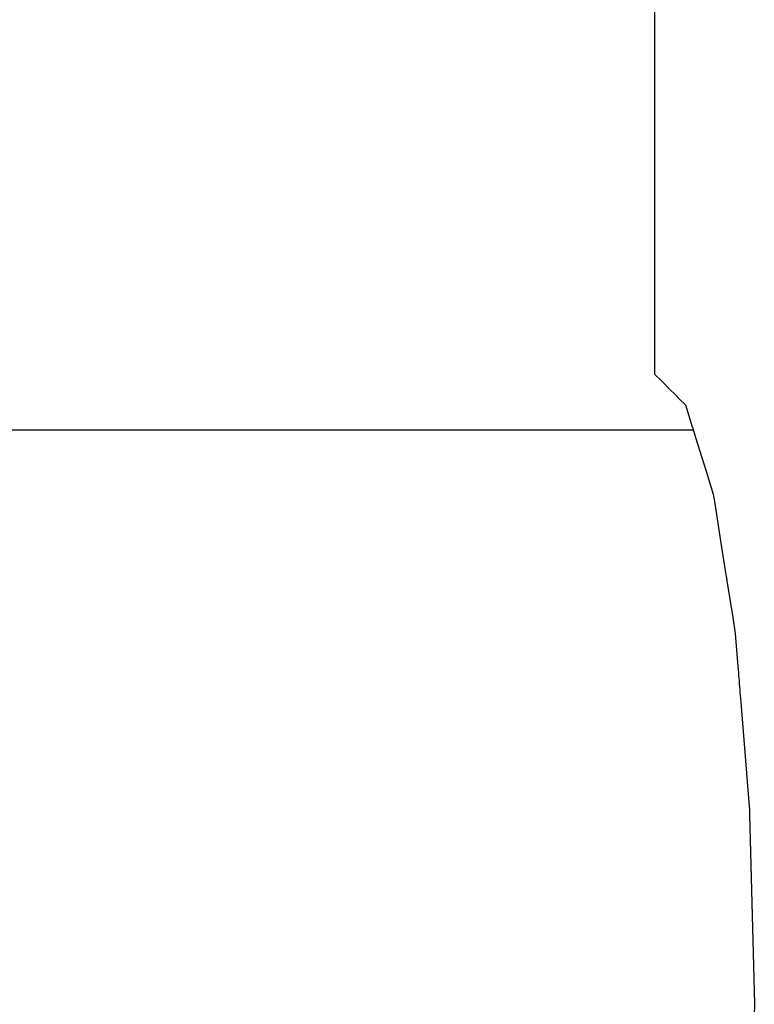
# Model space of a CAD drawing. Units: millimetres. Extents: x 48223 to 207458, y -59227 to -11449.
# Drawn here: x 52231 to 52239, y -50990 to -50980 of the extents above; entities that cross this region are included whole.
import ezdxf

# ---------------------------------------------------------------- set-up
doc = ezdxf.new("R2010")
doc.units = ezdxf.units.MM
doc.layers.add('Vaillant_0_ALLGEMEIN', color=7, linetype='Continuous')

# ---------------------------------------------------------------- blocks, each defined once
blk = doc.blocks.new('allSTOR')
at = {"layer": 'Vaillant_0_ALLGEMEIN'}
for p, q in [((-157.601, 241.583), (-157.601, 237.529)), ((-157.601, 237.529), (-157.601, 237.499)), ((-157.601, 237.499), (-157.601, 237.47)), ((-157.601, 237.47), (-157.601, 237.44)), ((-157.601, 237.44), (-157.601, 237.411)), ((-157.601, 237.411), (-157.601, 237.382)), ((-157.601, 237.382), (-157.601, 237.352)), ((-157.601, 237.352), (-157.601, 237.323)), ((-157.601, 237.323), (-157.601, 236.613)), ((-157.601, 236.613), (-157.525, 236.536)), ((-157.525, 236.536), (-157.44, 236.451)), ((-157.44, 236.451), (-157.398, 236.409)), ((-157.398, 236.409), (-157.335, 236.346)), ((-157.335, 236.346), (-157.295, 236.306)), ((-157.295, 236.306), (-157.286, 236.297)), ((-157.286, 236.297), (-157.216, 236.073)), ((-163.482, 236.039), (-164.324, 236.039)), ((-162.64, 236.039), (-163.482, 236.039)), ((-161.798, 236.039), (-162.64, 236.039)), ((-160.956, 236.039), (-161.798, 236.039)), ((-160.114, 236.039), (-160.956, 236.039)), ((-157.205, 236.039), (-160.114, 236.039)), ((-157.216, 236.073), (-157.214, 236.068)), ((-157.214, 236.068), (-157.182, 235.963)), ((-157.182, 235.963), (-157.098, 235.692)), ((-157.098, 235.692), (-157.074, 235.616)), ((-157.074, 235.616), (-157, 235.38)), ((-157, 235.38), (-156.985, 235.284)), ((-156.985, 235.284), (-156.914, 234.833)), ((-156.914, 234.833), (-156.867, 234.535)), ((-156.867, 234.535), (-156.866, 234.531)), ((-156.866, 234.531), (-156.865, 234.527)), ((-156.865, 234.527), (-156.865, 234.524)), ((-156.865, 234.524), (-156.864, 234.52)), ((-156.864, 234.52), (-156.864, 234.516)), ((-156.864, 234.516), (-156.863, 234.513)), ((-156.863, 234.513), (-156.863, 234.509)), ((-156.863, 234.509), (-156.862, 234.505)), ((-156.862, 234.505), (-156.861, 234.502)), ((-156.861, 234.502), (-156.861, 234.498)), ((-156.861, 234.498), (-156.86, 234.494)), ((-156.86, 234.494), (-156.801, 234.118)), ((-156.801, 234.118), (-156.774, 233.952)), ((-156.774, 233.952), (-156.747, 233.613)), ((-156.747, 233.613), (-156.745, 233.584)), ((-156.745, 233.584), (-156.742, 233.554)), ((-156.742, 233.554), (-156.74, 233.525)), ((-156.74, 233.525), (-156.737, 233.495)), ((-156.737, 233.495), (-156.735, 233.466)), ((-156.735, 233.466), (-156.733, 233.436)), ((-156.733, 233.436), (-156.73, 233.407)), ((-156.73, 233.407), (-156.728, 233.377)), ((-156.728, 233.377), (-156.726, 233.348)), ((-156.726, 233.348), (-156.723, 233.318)), ((-156.723, 233.318), (-156.721, 233.289)), ((-156.721, 233.289), (-156.631, 232.18)), ((-156.631, 232.18), (-156.631, 232.173)), ((-156.631, 232.173), (-156.63, 232.166)), ((-156.63, 232.166), (-156.63, 232.159)), ((-156.63, 232.159), (-156.629, 232.152)), ((-156.629, 232.152), (-156.629, 232.152)), ((-156.629, 232.152), (-156.629, 232.138)), ((-156.629, 232.138), (-156.628, 232.123)), ((-156.628, 232.123), (-156.628, 232.108)), ((-156.628, 232.108), (-156.628, 232.094)), ((-156.628, 232.094), (-156.624, 231.967)), ((-156.624, 231.967), (-156.579, 230.157)), ((-156.579, 230.157), (-156.629, 228.162))]:
    blk.add_line(p, q, dxfattribs=at)

msp = doc.modelspace()

# ---------------------------------------------------------------- block references
msp.add_blockref('allSTOR', (52395.107, -51220.162))

doc.saveas('drawing.dxf')
